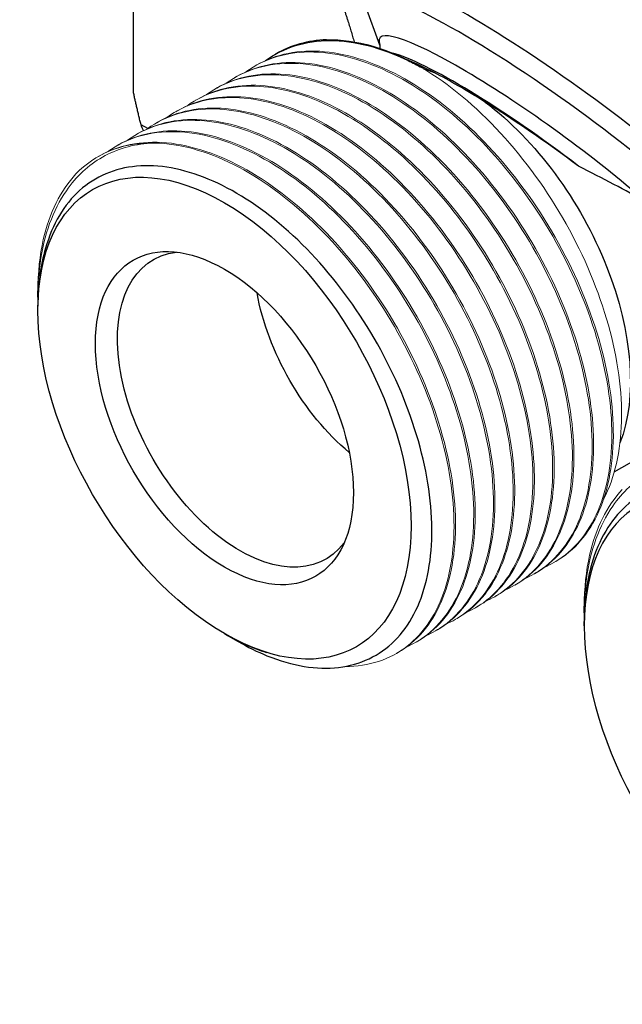
# Model space of a CAD drawing. Units: millimetres. Extents: x 375 to 3551, y 830 to 1066.
# Drawn here: x 801 to 829, y 866 to 912 of the extents above; entities that cross this region are included whole.
import ezdxf

# ---------------------------------------------------------------- set-up
doc = ezdxf.new("R2010")
doc.units = ezdxf.units.MM
doc.layers.get('0').update_dxf_attribs({"color": 220})
doc.layers.add('Основная толстая', color=7, linetype='Continuous', lineweight=30)
doc.layers.add('Основная тонкая', color=7, linetype='Continuous', lineweight=15)

# ---------------------------------------------------------------- blocks, each defined once
blk = doc.blocks.new('A$C1E215CA6')
at = {"layer": 'Основная толстая', "extrusion": (-5.55112e-17, 0.816497, 0.57735)}
for p, q in [((-70.759, 11.22), (-70.759, 20.023)), ((-59.274, 13.407), (-59.942, 15.24)), ((-64.188, 12.956), (-64.117, 12.997)), ((-70.095, 9.519), (-70.406, 9.698)), ((-75.21, 1.655), (-75.21, 1.958)), ((-75.21, 1.045), (-75.21, 1.25)), ((-48.355, -6.479), (-45.617, -4.898)), ((-49.754, -13.042), (-49.754, -12.739)), ((-49.754, -13.652), (-49.754, -13.447)), ((-66.517, -14.013), (-66.492, -14.027)), ((-66.448, -14.052), (-65.88, -14.38))]:
    blk.add_line(p, q, dxfattribs=at)
at = {"layer": 'Основная толстая'}
for centre, major_axis, ratio, start_param, end_param in [((-50.692, 9.953), (-9.123, 6.583), 0.141783, -2.669009, 0), ((-51.167, 9.295), (-8.777, 6.333), 0.141783, -2.743755, 0.206008), ((-51.836, 8.368), (-7.44, 5.368), 0.141783, -2.192385, 0.20593), ((-52.21, 7.85), (-7.106, 5.128), 0.141783, -1.780929, -0.338783), ((-50.049, 5.534), (-9.649, 7.395), 0.148223, -0.697371, -0.50553), ((-50.049, 5.534), (-9.649, 7.395), 0.148223, -1.461008, -0.99627), ((-41.061, -18.671), (-6.147, 10.647), 0.57735, -0.785398, 5.497787)]:
    blk.add_ellipse(centre, major_axis=major_axis, ratio=ratio, start_param=start_param, end_param=end_param, dxfattribs=at)
at = {"layer": 'Основная толстая', "extrusion": (2.01459e-16, 3.72708e-16, -1)}
blk.add_ellipse((-57.324, 1.333), major_axis=(-6.749, 11.689), ratio=0.57735, start_param=0.302076, end_param=0.785398, dxfattribs=at)
at = {"layer": 'Основная толстая', "extrusion": (6.83926e-17, 1.03585e-16, -1)}
blk.add_ellipse((-55.557, 2.354), major_axis=(5.625, -9.743), ratio=0.57735, start_param=-2.569595, end_param=-2.505644, dxfattribs=at)
at = {"layer": 'Основная толстая', "extrusion": (2.29215e-16, 3.24633e-16, -1)}
blk.add_ellipse((-55.557, 2.354), major_axis=(5.625, -9.743), ratio=0.57735, start_param=-2.206745, end_param=-0.433857, dxfattribs=at)
at = {"layer": 'Основная толстая', "extrusion": (-8.87111e-17, 1.79415e-16, -1)}
blk.add_ellipse((-56.971, 23.174), major_axis=(10.125, 17.537), ratio=0.57735, start_param=-2.731592, end_param=-2.709392, dxfattribs=at)
at = {"layer": 'Основная толстая', "extrusion": (1.0903e-16, 2.55245e-16, -1)}
blk.add_ellipse((-66.517, -3.974), major_axis=(-6.147, 10.647), ratio=0.57735, start_param=0.785398, end_param=7.068583, dxfattribs=at)
at = {"layer": 'Основная толстая', "extrusion": (2.05178e-16, 3.10756e-16, -1)}
blk.add_ellipse((-66.517, -3.974), major_axis=(-4.25, 7.361), ratio=0.57735, start_param=0.785398, end_param=7.068583, dxfattribs=at)
at = {"layer": 'Основная толстая', "extrusion": (2.36652e-16, 2.0073e-16, -1)}
blk.add_ellipse((-65.81, -3.566), major_axis=(4.025, -6.972), ratio=0.57735, start_param=-0.241596, end_param=3.383189, dxfattribs=at)
at = {"layer": 'Основная толстая', "extrusion": (-7.43708e-18, 1.23904e-16, -1)}
blk.add_ellipse((-59.446, 0.108), major_axis=(-4.025, 6.972), ratio=0.57735, start_param=-2.133746, end_param=-1.007846, dxfattribs=at)
at = {"layer": 'Основная толстая'}
for points, weights in [([(-61.213, 15.83), (-60.774, 14.636), (-60.477, 13.555)], [1, 1.01025001463, 1.01730612014]), ([(-70.406, 9.698), (-70.606, 10.481), (-70.759, 11.22)], [1, 1.0008145493, 1])]:
    blk.add_rational_spline(points, weights, degree=2, dxfattribs=at)
for points, knots in [([(-64.6, 12.689), (-63.757, 13.3), (-62.732, 13.616), (-61.597, 13.616), (-60.462, 13.615), (-59.22, 13.297), (-57.961, 12.686), (-57.749, 12.584), (-57.537, 12.473), (-57.324, 12.354)], [61.9848858, 61.9848858, 61.9848858, 61.9848858, 62.3754829, 62.3754829, 62.3754829, 62.7661509, 62.7661509, 62.7661509, 62.8318531, 62.8318531, 62.8318531, 62.8318531]), ([(-59.257, 13.241), (-59.256, 13.254), (-59.256, 13.266), (-59.257, 13.302), (-59.258, 13.323), (-59.262, 13.357), (-59.265, 13.37), (-59.269, 13.391), (-59.271, 13.398), (-59.273, 13.405), (-59.274, 13.407), (-59.274, 13.407)], [5.753166, 5.753166, 5.753166, 5.753166, 5.7648871, 5.7648871, 5.790285, 5.790285, 5.8156828, 5.8156828, 5.8410807, 5.8410807, 5.8625765, 5.8625765, 5.8625765, 5.8625765]), ([(-54.372, 10.753), (-54.817, 11.032), (-55.239, 11.286), (-56.004, 11.727), (-56.383, 11.936), (-56.741, 12.121)], [2.908285, 2.908285, 2.908285, 2.908285, 3.0706267, 3.0706267, 3.2329684, 3.2329684, 3.2329684, 3.2329684]), ([(-65.88, -14.38), (-65.431, -14.639), (-64.983, -14.86), (-63.355, -15.52), (-62.22, -15.705), (-60.18, -15.463), (-59.294, -15.041), (-57.891, -13.644), (-57.386, -12.685), (-56.828, -10.352), (-56.778, -9.003), (-57.145, -6.093), (-57.556, -4.561), (-58.789, -1.514), (-59.597, -0.029), (-61.509, 2.696), (-62.593, 3.911), (-64.897, 5.909), (-66.094, 6.674), (-68.447, 7.651), (-69.58, 7.855), (-71.634, 7.67), (-72.536, 7.286), (-73.991, 5.977), (-74.531, 5.065), (-75.091, 3.136), (-75.21, 2.228), (-75.21, 1.25)], [2.933733, 2.933733, 2.933733, 2.933733, 3.126908, 3.126908, 3.640869, 3.640869, 4.152777, 4.152777, 4.66263, 4.66263, 5.170427, 5.170427, 5.67617, 5.67617, 6.179858, 6.179858, 6.68149, 6.68149, 7.181066, 7.181066, 7.678587, 7.678587, 8.174051, 8.174051, 8.66746, 8.66746, 9.024908, 9.024908, 9.024908, 9.024908]), ([(-40.424, -29.077), (-39.975, -29.336), (-39.527, -29.557), (-37.899, -30.217), (-36.764, -30.402), (-34.724, -30.16), (-33.838, -29.738), (-32.435, -28.341), (-31.93, -27.382), (-31.372, -25.049), (-31.322, -23.7), (-31.689, -20.79), (-32.1, -19.258), (-33.333, -16.211), (-34.141, -14.726), (-36.053, -12.001), (-37.137, -10.786), (-39.441, -8.788), (-40.638, -8.023), (-42.991, -7.046), (-44.124, -6.842), (-46.178, -7.027), (-47.08, -7.411), (-48.535, -8.72), (-49.076, -9.631), (-49.636, -11.561), (-49.754, -12.469), (-49.754, -13.447)], [2.933733, 2.933733, 2.933733, 2.933733, 3.126908, 3.126908, 3.640869, 3.640869, 4.152777, 4.152777, 4.66263, 4.66263, 5.170427, 5.170427, 5.67617, 5.67617, 6.179858, 6.179858, 6.68149, 6.68149, 7.181066, 7.181066, 7.678587, 7.678587, 8.174051, 8.174051, 8.66746, 8.66746, 9.024908, 9.024908, 9.024908, 9.024908])]:
    blk.add_open_spline(points, degree=3, knots=knots, dxfattribs=at)
for points in [[(-61.76, 13.652), (-62.625, 13.619), (-63.423, 13.398), (-64.117, 12.997)], [(-46.885, 6.099), (-47.812, 6.643), (-48.891, 7.182), (-50.016, 7.766)], [(-66.492, -14.027), (-65.843, -14.402), (-65.196, -14.689), (-64.564, -14.884)], [(-64.564, -14.884), (-65.187, -14.697), (-65.827, -14.413), (-66.47, -14.039)]]:
    blk.add_open_spline(points, degree=3, dxfattribs=at)
at = {"layer": 'Основная тонкая', "extrusion": (-5.55112e-17, 0.816497, 0.57735)}
for p, q in [((-65.107, 12.425), (-65.037, 12.466)), ((-66.027, 11.895), (-65.956, 11.935)), ((-66.946, 11.364), (-66.875, 11.405)), ((-67.865, 10.833), (-67.794, 10.874)), ((-68.784, 10.302), (-68.714, 10.343)), ((-69.703, 9.772), (-69.633, 9.812)), ((-70.623, 9.241), (-70.552, 9.282)), ((-71.542, 8.71), (-71.471, 8.751)), ((-72.415, 8.206), (-72.39, 8.22)), ((-51.15, -10.688), (-51.079, -10.647)), ((-52.069, -11.219), (-51.999, -11.178)), ((-52.988, -11.749), (-52.918, -11.709)), ((-53.908, -12.28), (-53.837, -12.239)), ((-54.827, -12.811), (-54.756, -12.77)), ((-55.746, -13.342), (-55.675, -13.301)), ((-56.665, -13.872), (-56.595, -13.831)), ((-57.585, -14.403), (-57.514, -14.362)), ((-58.504, -14.934), (-58.433, -14.893))]:
    blk.add_line(p, q, dxfattribs=at)
at = {"layer": 'Основная тонкая', "extrusion": (5.72369e-17, 2.89441e-16, -1)}
blk.add_ellipse((-65.666, -3.483), major_axis=(-6.749, 11.689), ratio=0.57735, start_param=-0.165835, end_param=0.317487, dxfattribs=at)
at = {"layer": 'Основная тонкая'}
for points, knots in [([(-65.519, 12.158), (-64.638, 12.797), (-63.557, 13.114), (-62.36, 13.083), (-61.214, 13.054), (-59.963, 12.706), (-58.7, 12.066), (-57.438, 11.428), (-56.165, 10.498), (-54.975, 9.348), (-53.785, 8.199), (-52.679, 6.831), (-51.737, 5.347), (-50.796, 3.864), (-50.02, 2.266), (-49.466, 0.673), (-48.911, -0.923), (-48.578, -2.512), (-48.491, -3.974), (-48.405, -5.435), (-48.564, -6.769), (-48.955, -7.876), (-49.347, -8.983), (-49.97, -9.862), (-50.778, -10.447), (-51.031, -10.63), (-51.302, -10.784), (-51.588, -10.909)], [55.7017, 55.7017, 55.7017, 55.7017, 56.110134, 56.110134, 56.110134, 56.501543, 56.501543, 56.501543, 56.892633, 56.892633, 56.892633, 57.28345, 57.28345, 57.28345, 57.674043, 57.674043, 57.674043, 58.065228, 58.065228, 58.065228, 58.455886, 58.455886, 58.455886, 58.846689, 58.846689, 58.846689, 58.969165, 58.969165, 58.969165, 58.969165]), ([(-51.079, -10.647), (-50.215, -10.148), (-49.527, -9.345), (-49.068, -8.299), (-48.61, -7.257), (-48.381, -5.975), (-48.399, -4.55), (-48.416, -3.125), (-48.68, -1.559), (-49.171, 0.032), (-49.662, 1.621), (-50.381, 3.234), (-51.275, 4.748), (-52.176, 6.274), (-53.254, 7.699), (-54.429, 8.915), (-55.596, 10.121), (-56.857, 11.119), (-58.12, 11.834), (-59.397, 12.557), (-60.675, 12.99), (-61.858, 13.098), (-63.041, 13.207), (-64.128, 12.991), (-65.037, 12.466)], [-65.188048, -65.188048, -65.188048, -65.188048, -64.795348, -64.795348, -64.795348, -64.404034, -64.404034, -64.404034, -64.013025, -64.013025, -64.013025, -63.622276, -63.622276, -63.622276, -63.228321, -63.228321, -63.228321, -62.837308, -62.837308, -62.837308, -62.441881, -62.441881, -62.441881, -62.046455, -62.046455, -62.046455, -62.046455]), ([(-66.438, 11.627), (-65.558, 12.266), (-64.476, 12.583), (-63.28, 12.552), (-62.133, 12.523), (-60.882, 12.175), (-59.619, 11.536), (-58.357, 10.897), (-57.084, 9.967), (-55.894, 8.818), (-54.704, 7.669), (-53.598, 6.301), (-52.657, 4.817), (-51.716, 3.333), (-50.94, 1.735), (-50.385, 0.142), (-49.83, -1.453), (-49.497, -3.042), (-49.411, -4.505), (-49.324, -5.966), (-49.483, -7.3), (-49.875, -8.407), (-50.266, -9.514), (-50.889, -10.393), (-51.697, -10.977), (-51.95, -11.16), (-52.221, -11.315), (-52.507, -11.439)], [49.418515, 49.418515, 49.418515, 49.418515, 49.826948, 49.826948, 49.826948, 50.218358, 50.218358, 50.218358, 50.609447, 50.609447, 50.609447, 51.000265, 51.000265, 51.000265, 51.390858, 51.390858, 51.390858, 51.782043, 51.782043, 51.782043, 52.172701, 52.172701, 52.172701, 52.563504, 52.563504, 52.563504, 52.68598, 52.68598, 52.68598, 52.68598]), ([(-51.999, -11.178), (-51.134, -10.679), (-50.446, -9.876), (-49.987, -8.83), (-49.53, -7.788), (-49.3, -6.506), (-49.318, -5.08), (-49.335, -3.656), (-49.599, -2.09), (-50.09, -0.499), (-50.582, 1.09), (-51.3, 2.703), (-52.194, 4.217), (-53.095, 5.743), (-54.173, 7.169), (-55.348, 8.384), (-56.515, 9.59), (-57.776, 10.588), (-59.039, 11.303), (-60.316, 12.027), (-61.595, 12.459), (-62.777, 12.568), (-63.96, 12.676), (-65.047, 12.46), (-65.956, 11.935)], [-58.904862, -58.904862, -58.904862, -58.904862, -58.512163, -58.512163, -58.512163, -58.120849, -58.120849, -58.120849, -57.72984, -57.72984, -57.72984, -57.33909, -57.33909, -57.33909, -56.945135, -56.945135, -56.945135, -56.554122, -56.554122, -56.554122, -56.158696, -56.158696, -56.158696, -55.76327, -55.76327, -55.76327, -55.76327]), ([(-67.357, 11.097), (-66.477, 11.736), (-65.395, 12.052), (-64.199, 12.022), (-63.052, 11.992), (-61.801, 11.644), (-60.539, 11.005), (-59.277, 10.366), (-58.004, 9.437), (-56.813, 8.287), (-55.624, 7.138), (-54.517, 5.77), (-53.576, 4.286), (-52.635, 2.802), (-51.859, 1.204), (-51.304, -0.389), (-50.749, -1.984), (-50.416, -3.573), (-50.33, -5.036), (-50.243, -6.497), (-50.403, -7.831), (-50.794, -8.938), (-51.185, -10.045), (-51.809, -10.924), (-52.616, -11.508), (-52.869, -11.691), (-53.14, -11.846), (-53.427, -11.97)], [43.13533, 43.13533, 43.13533, 43.13533, 43.543763, 43.543763, 43.543763, 43.935172, 43.935172, 43.935172, 44.326262, 44.326262, 44.326262, 44.71708, 44.71708, 44.71708, 45.107673, 45.107673, 45.107673, 45.498857, 45.498857, 45.498857, 45.889516, 45.889516, 45.889516, 46.280319, 46.280319, 46.280319, 46.402795, 46.402795, 46.402795, 46.402795]), ([(-52.918, -11.709), (-52.054, -11.21), (-51.365, -10.407), (-50.906, -9.361), (-50.449, -8.319), (-50.22, -7.037), (-50.237, -5.611), (-50.254, -4.187), (-50.518, -2.62), (-51.01, -1.03), (-51.501, 0.56), (-52.219, 2.172), (-53.113, 3.686), (-54.014, 5.213), (-55.092, 6.638), (-56.268, 7.853), (-57.434, 9.059), (-58.695, 10.058), (-59.958, 10.773), (-61.236, 11.496), (-62.514, 11.929), (-63.697, 12.037), (-64.88, 12.145), (-65.966, 11.929), (-66.875, 11.405)], [-52.621677, -52.621677, -52.621677, -52.621677, -52.228978, -52.228978, -52.228978, -51.837663, -51.837663, -51.837663, -51.446655, -51.446655, -51.446655, -51.055905, -51.055905, -51.055905, -50.66195, -50.66195, -50.66195, -50.270937, -50.270937, -50.270937, -49.875511, -49.875511, -49.875511, -49.480084, -49.480084, -49.480084, -49.480084]), ([(-57.324, 12.354), (-56.058, 11.594), (-54.809, 10.557), (-52.503, 8.057), (-51.466, 6.623), (-49.745, 3.552), (-49.075, 1.946), (-48.19, -1.217), (-47.982, -2.744), (-48.054, -5.524), (-48.336, -6.749), (-48.849, -7.739), (-48.852, -7.744), (-48.855, -7.75)], [0, 0, 0, 0, 0.535539, 0.535539, 1.066318, 1.066318, 1.592665, 1.592665, 2.114856, 2.114856, 2.637827, 2.637827, 2.640677, 2.640677, 2.640677, 2.640677]), ([(-68.276, 10.566), (-67.396, 11.205), (-66.314, 11.521), (-65.118, 11.491), (-63.972, 11.461), (-62.721, 11.114), (-61.458, 10.474), (-60.196, 9.835), (-58.923, 8.906), (-57.732, 7.756), (-56.543, 6.607), (-55.437, 5.239), (-54.495, 3.755), (-53.554, 2.272), (-52.778, 0.674), (-52.224, -0.919), (-51.668, -2.515), (-51.336, -4.104), (-51.249, -5.567), (-51.163, -7.028), (-51.322, -8.362), (-51.713, -9.468), (-52.104, -10.576), (-52.728, -11.454), (-53.535, -12.039), (-53.788, -12.222), (-54.059, -12.376), (-54.346, -12.501)], [36.852145, 36.852145, 36.852145, 36.852145, 37.260578, 37.260578, 37.260578, 37.651987, 37.651987, 37.651987, 38.043077, 38.043077, 38.043077, 38.433894, 38.433894, 38.433894, 38.824487, 38.824487, 38.824487, 39.215672, 39.215672, 39.215672, 39.60633, 39.60633, 39.60633, 39.997133, 39.997133, 39.997133, 40.11961, 40.11961, 40.11961, 40.11961]), ([(-53.837, -12.239), (-52.973, -11.74), (-52.284, -10.937), (-51.826, -9.892), (-51.368, -8.85), (-51.139, -7.567), (-51.156, -6.142), (-51.174, -4.717), (-51.437, -3.151), (-51.929, -1.561), (-52.42, 0.029), (-53.139, 1.641), (-54.032, 3.155), (-54.933, 4.682), (-56.012, 6.107), (-57.187, 7.322), (-58.353, 8.529), (-59.615, 9.527), (-60.878, 10.242), (-62.155, 10.965), (-63.433, 11.398), (-64.616, 11.506), (-65.799, 11.615), (-66.885, 11.399), (-67.794, 10.874)], [-46.338492, -46.338492, -46.338492, -46.338492, -45.945793, -45.945793, -45.945793, -45.554478, -45.554478, -45.554478, -45.16347, -45.16347, -45.16347, -44.77272, -44.77272, -44.77272, -44.378765, -44.378765, -44.378765, -43.987752, -43.987752, -43.987752, -43.592325, -43.592325, -43.592325, -43.196899, -43.196899, -43.196899, -43.196899]), ([(-54.756, -12.77), (-53.892, -12.271), (-53.204, -11.468), (-52.745, -10.422), (-52.287, -9.38), (-52.058, -8.098), (-52.076, -6.673), (-52.093, -5.248), (-52.356, -3.682), (-52.848, -2.091), (-53.339, -0.502), (-54.058, 1.111), (-54.952, 2.625), (-55.853, 4.151), (-56.931, 5.576), (-58.106, 6.792), (-59.273, 7.998), (-60.534, 8.996), (-61.797, 9.711), (-63.074, 10.434), (-64.352, 10.867), (-65.535, 10.975), (-66.718, 11.084), (-67.805, 10.868), (-68.714, 10.343)], [-40.055306, -40.055306, -40.055306, -40.055306, -39.662607, -39.662607, -39.662607, -39.271293, -39.271293, -39.271293, -38.880284, -38.880284, -38.880284, -38.489534, -38.489534, -38.489534, -38.095579, -38.095579, -38.095579, -37.704566, -37.704566, -37.704566, -37.30914, -37.30914, -37.30914, -36.913714, -36.913714, -36.913714, -36.913714]), ([(-55.675, -13.301), (-54.811, -12.802), (-54.123, -11.999), (-53.664, -10.953), (-53.207, -9.911), (-52.977, -8.629), (-52.995, -7.203), (-53.012, -5.779), (-53.276, -4.212), (-53.767, -2.622), (-54.259, -1.032), (-54.977, 0.58), (-55.871, 2.094), (-56.772, 3.62), (-57.85, 5.046), (-59.025, 6.261), (-60.192, 7.467), (-61.453, 8.466), (-62.716, 9.181), (-63.993, 9.904), (-65.272, 10.336), (-66.454, 10.445), (-67.637, 10.553), (-68.724, 10.337), (-69.633, 9.812)], [-33.772121, -33.772121, -33.772121, -33.772121, -33.379422, -33.379422, -33.379422, -32.988107, -32.988107, -32.988107, -32.597099, -32.597099, -32.597099, -32.206349, -32.206349, -32.206349, -31.812394, -31.812394, -31.812394, -31.421381, -31.421381, -31.421381, -31.025955, -31.025955, -31.025955, -30.630528, -30.630528, -30.630528, -30.630528]), ([(-69.196, 10.035), (-68.315, 10.674), (-67.234, 10.991), (-66.037, 10.96), (-64.891, 10.931), (-63.64, 10.583), (-62.377, 9.944), (-61.115, 9.305), (-59.842, 8.375), (-58.652, 7.225), (-57.462, 6.077), (-56.356, 4.709), (-55.414, 3.224), (-54.473, 1.741), (-53.697, 0.143), (-53.143, -1.45), (-52.588, -3.045), (-52.255, -4.634), (-52.168, -6.097), (-52.082, -7.558), (-52.241, -8.892), (-52.632, -9.999), (-53.024, -11.106), (-53.647, -11.985), (-54.455, -12.569), (-54.708, -12.753), (-54.978, -12.907), (-55.265, -13.032)], [30.568959, 30.568959, 30.568959, 30.568959, 30.977392, 30.977392, 30.977392, 31.368802, 31.368802, 31.368802, 31.759891, 31.759891, 31.759891, 32.150709, 32.150709, 32.150709, 32.541302, 32.541302, 32.541302, 32.932487, 32.932487, 32.932487, 33.323145, 33.323145, 33.323145, 33.713948, 33.713948, 33.713948, 33.836424, 33.836424, 33.836424, 33.836424]), ([(-70.115, 9.505), (-69.234, 10.143), (-68.153, 10.46), (-66.957, 10.429), (-65.81, 10.4), (-64.559, 10.052), (-63.296, 9.413), (-62.034, 8.774), (-60.761, 7.845), (-59.571, 6.695), (-58.381, 5.546), (-57.275, 4.178), (-56.334, 2.694), (-55.392, 1.21), (-54.616, -0.388), (-54.062, -1.981), (-53.507, -3.576), (-53.174, -5.165), (-53.088, -6.628), (-53.001, -8.089), (-53.16, -9.423), (-53.551, -10.53), (-53.943, -11.637), (-54.566, -12.516), (-55.374, -13.1), (-55.627, -13.283), (-55.898, -13.438), (-56.184, -13.562)], [24.285774, 24.285774, 24.285774, 24.285774, 24.694207, 24.694207, 24.694207, 25.085616, 25.085616, 25.085616, 25.476706, 25.476706, 25.476706, 25.867524, 25.867524, 25.867524, 26.258117, 26.258117, 26.258117, 26.649302, 26.649302, 26.649302, 27.03996, 27.03996, 27.03996, 27.430763, 27.430763, 27.430763, 27.553239, 27.553239, 27.553239, 27.553239]), ([(-71.034, 8.974), (-70.154, 9.613), (-69.072, 9.929), (-67.876, 9.899), (-66.729, 9.869), (-65.478, 9.522), (-64.215, 8.882), (-62.954, 8.243), (-61.681, 7.314), (-60.49, 6.164), (-59.301, 5.015), (-58.194, 3.647), (-57.253, 2.163), (-56.312, 0.68), (-55.536, -0.919), (-54.981, -2.512), (-54.426, -4.107), (-54.093, -5.696), (-54.007, -7.159), (-53.92, -8.62), (-54.079, -9.954), (-54.471, -11.06), (-54.862, -12.168), (-55.486, -13.047), (-56.293, -13.631), (-56.546, -13.814), (-56.817, -13.968), (-57.104, -14.093)], [18.002589, 18.002589, 18.002589, 18.002589, 18.411022, 18.411022, 18.411022, 18.802431, 18.802431, 18.802431, 19.193521, 19.193521, 19.193521, 19.584339, 19.584339, 19.584339, 19.974931, 19.974931, 19.974931, 20.366116, 20.366116, 20.366116, 20.756774, 20.756774, 20.756774, 21.147577, 21.147577, 21.147577, 21.270054, 21.270054, 21.270054, 21.270054]), ([(-56.595, -13.831), (-55.73, -13.332), (-55.042, -12.529), (-54.583, -11.484), (-54.126, -10.442), (-53.897, -9.16), (-53.914, -7.734), (-53.931, -6.31), (-54.195, -4.743), (-54.687, -3.153), (-55.178, -1.563), (-55.896, 0.049), (-56.79, 1.563), (-57.691, 3.09), (-58.769, 4.515), (-59.945, 5.73), (-61.111, 6.936), (-62.372, 7.935), (-63.635, 8.65), (-64.913, 9.373), (-66.191, 9.806), (-67.374, 9.914), (-68.557, 10.022), (-69.643, 9.806), (-70.552, 9.282)], [-27.488936, -27.488936, -27.488936, -27.488936, -27.096237, -27.096237, -27.096237, -26.704922, -26.704922, -26.704922, -26.313914, -26.313914, -26.313914, -25.923164, -25.923164, -25.923164, -25.529209, -25.529209, -25.529209, -25.138196, -25.138196, -25.138196, -24.742769, -24.742769, -24.742769, -24.347343, -24.347343, -24.347343, -24.347343]), ([(-71.953, 8.443), (-71.073, 9.082), (-69.991, 9.399), (-68.795, 9.368), (-67.648, 9.339), (-66.398, 8.991), (-65.135, 8.351), (-63.873, 7.713), (-62.6, 6.783), (-61.409, 5.633), (-60.22, 4.484), (-59.114, 3.116), (-58.172, 1.632), (-57.231, 0.149), (-56.455, -1.449), (-55.901, -3.042), (-55.345, -4.638), (-55.013, -6.227), (-54.926, -7.689), (-54.84, -9.15), (-54.999, -10.484), (-55.39, -11.591), (-55.781, -12.698), (-56.405, -13.577), (-57.212, -14.162), (-57.465, -14.345), (-57.736, -14.499), (-58.023, -14.624)], [11.719403, 11.719403, 11.719403, 11.719403, 12.127836, 12.127836, 12.127836, 12.519246, 12.519246, 12.519246, 12.910336, 12.910336, 12.910336, 13.301153, 13.301153, 13.301153, 13.691746, 13.691746, 13.691746, 14.082931, 14.082931, 14.082931, 14.473589, 14.473589, 14.473589, 14.864392, 14.864392, 14.864392, 14.986868, 14.986868, 14.986868, 14.986868]), ([(-57.514, -14.362), (-56.65, -13.863), (-55.961, -13.06), (-55.502, -12.014), (-55.045, -10.972), (-54.816, -9.69), (-54.833, -8.265), (-54.851, -6.84), (-55.114, -5.274), (-55.606, -3.683), (-56.097, -2.094), (-56.816, -0.482), (-57.709, 1.033), (-58.61, 2.559), (-59.689, 3.984), (-60.864, 5.2), (-62.03, 6.406), (-63.292, 7.404), (-64.555, 8.119), (-65.832, 8.842), (-67.11, 9.275), (-68.293, 9.383), (-69.476, 9.492), (-70.562, 9.276), (-71.471, 8.751)], [-21.20575, -21.20575, -21.20575, -21.20575, -20.813051, -20.813051, -20.813051, -20.421737, -20.421737, -20.421737, -20.030728, -20.030728, -20.030728, -19.639979, -19.639979, -19.639979, -19.246023, -19.246023, -19.246023, -18.855011, -18.855011, -18.855011, -18.459584, -18.459584, -18.459584, -18.064158, -18.064158, -18.064158, -18.064158]), ([(-75.209, 1.447), (-75.218, 2.067), (-75.185, 2.665), (-74.927, 4.566), (-74.512, 5.716), (-73.425, 7.286), (-72.858, 7.812), (-71.536, 8.563), (-70.785, 8.782), (-69.971, 8.839)], [2.260474, 2.260474, 2.260474, 2.260474, 2.480326, 2.480326, 2.994836, 2.994836, 3.371335, 3.371335, 3.751091, 3.751091, 3.751091, 3.751091]), ([(-58.433, -14.893), (-57.569, -14.394), (-56.881, -13.591), (-56.422, -12.545), (-55.964, -11.503), (-55.735, -10.221), (-55.752, -8.795), (-55.77, -7.371), (-56.033, -5.805), (-56.525, -4.214), (-57.016, -2.625), (-57.735, -1.012), (-58.628, 0.502), (-59.529, 2.028), (-60.608, 3.454), (-61.783, 4.669), (-62.95, 5.875), (-64.211, 6.873), (-65.474, 7.588), (-66.751, 8.311), (-68.029, 8.744), (-69.212, 8.853), (-70.395, 8.961), (-71.482, 8.745), (-72.39, 8.22)], [-14.922565, -14.922565, -14.922565, -14.922565, -14.529866, -14.529866, -14.529866, -14.138551, -14.138551, -14.138551, -13.747543, -13.747543, -13.747543, -13.356793, -13.356793, -13.356793, -12.962838, -12.962838, -12.962838, -12.571825, -12.571825, -12.571825, -12.176399, -12.176399, -12.176399, -11.780972, -11.780972, -11.780972, -11.780972]), ([(-69.971, 8.839), (-68.837, 8.856), (-67.591, 8.554), (-66.326, 7.954), (-65.066, 7.356), (-63.787, 6.464), (-62.585, 5.345), (-61.383, 4.227), (-60.259, 2.884), (-59.294, 1.416), (-58.33, -0.052), (-57.526, -1.642), (-56.94, -3.236), (-56.35, -4.842), (-55.983, -6.451), (-55.865, -7.94), (-55.747, -9.417), (-55.876, -10.775), (-56.238, -11.911), (-56.605, -13.059), (-57.211, -13.979), (-58.009, -14.6), (-58.806, -15.221), (-59.795, -15.543), (-60.898, -15.539)], [5.815274, 5.815274, 5.815274, 5.815274, 6.207923, 6.207923, 6.207923, 6.599238, 6.599238, 6.599238, 6.990246, 6.990246, 6.990246, 7.380995, 7.380995, 7.380995, 7.774863, 7.774863, 7.774863, 8.165875, 8.165875, 8.165875, 8.56117, 8.56117, 8.56117, 8.956465, 8.956465, 8.956465, 8.956465]), ([(-73.436, 7.403), (-74.159, 6.631), (-74.676, 5.592), (-75.126, 3.607), (-75.21, 2.806), (-75.21, 1.958)], [0, 0, 0, 0, 0.5262856, 0.5262856, 0.8364676, 0.8364676, 0.8364676, 0.8364676]), ([(-49.753, -13.249), (-49.762, -12.63), (-49.729, -12.032), (-49.471, -10.131), (-49.056, -8.981), (-47.969, -7.411), (-47.402, -6.885), (-46.08, -6.134), (-45.329, -5.915), (-44.515, -5.858)], [2.260474, 2.260474, 2.260474, 2.260474, 2.480326, 2.480326, 2.994836, 2.994836, 3.371335, 3.371335, 3.751091, 3.751091, 3.751091, 3.751091]), ([(-47.98, -7.294), (-48.703, -8.066), (-49.22, -9.105), (-49.671, -11.09), (-49.754, -11.891), (-49.754, -12.739)], [0, 0, 0, 0, 0.5262856, 0.5262856, 0.8364676, 0.8364676, 0.8364676, 0.8364676])]:
    blk.add_open_spline(points, degree=3, knots=knots, dxfattribs=at)

msp = doc.modelspace()

# ---------------------------------------------------------------- block references
msp.add_blockref('A$C1E215CA6', (877.409, 897.637))

doc.saveas('drawing.dxf')
